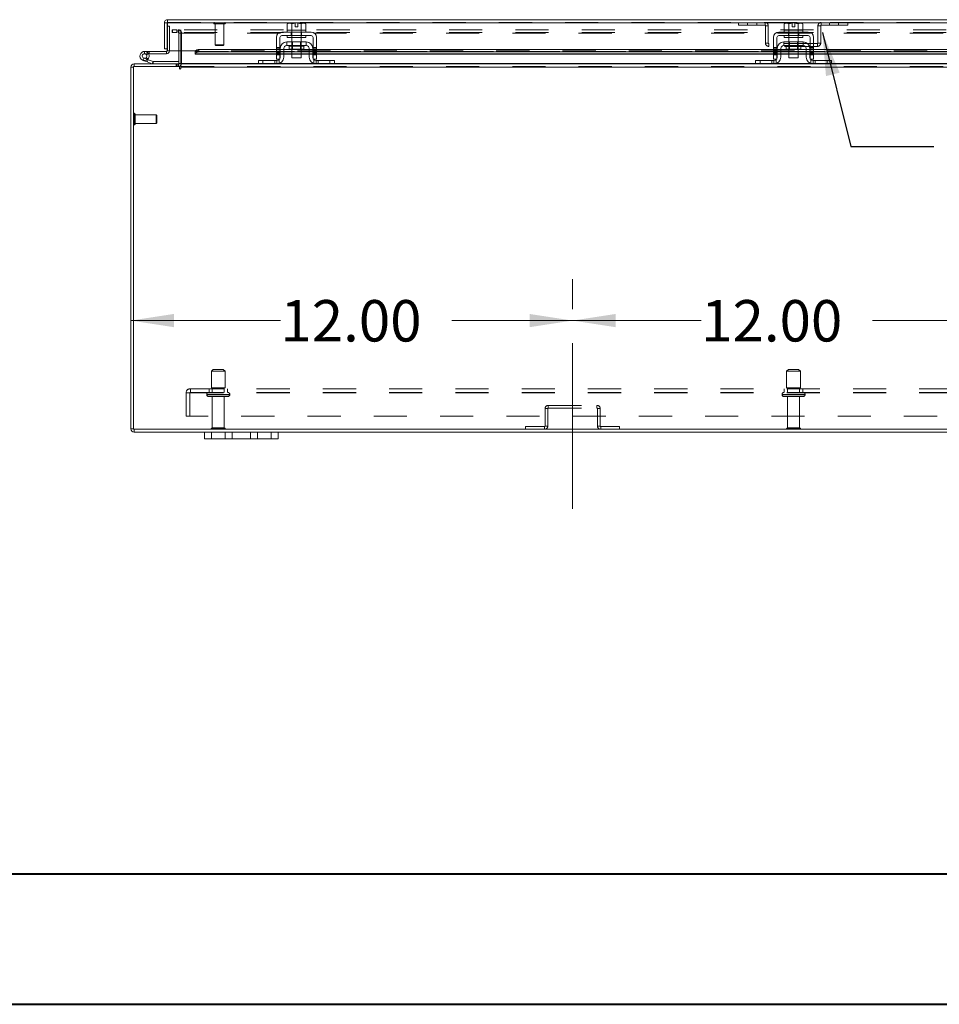
# Model space of a CAD drawing. Units: inches. Extents: x 0 to 23.4, y 0 to 16.5.
# Drawn here: x 3.4 to 6.2, y 0 to 3 of the extents above; entities that cross this region are included whole.
import ezdxf

# ---------------------------------------------------------------- set-up
doc = ezdxf.new("R2010")
doc.units = ezdxf.units.IN
doc.header["$MEASUREMENT"] = 0
doc.linetypes.add('CENTERX2', pattern=[0.8, 0.5, -0.1, 0.1, -0.1])
doc.linetypes.add('HIDDEN', pattern=[0.075, 0.05, -0.025])
doc.styles.add('SLDTEXTSTYLE0', font='TXT', dxfattribs={"width": 0.75})
doc.dimstyles.new('SLDDIMSTYLE1', dxfattribs={"dimtxt": 0.125, "dimasz": 0.13, "dimexe": 0, "dimexo": 0.0625, "dimgap": 0.03125, "dimtad": 0, "dimtih": 1, "dimtoh": 1, "dimlfac": 9, "dimrnd": 1e-09, "dimzin": 4, "dimdsep": 46, "dimtxsty": 'SLDTEXTSTYLE0', "dimsah": 1, "dimcen": 0.09, "dimadec": 0, "dimazin": 1, "dimtfac": 1, "dimtofl": 0, "dimtmove": 0, "dimatfit": 3, "dimfxl": 1, "dimfrac": 2, "dimtolj": 1, "dimtzin": 12, "dimarcsym": 0})
doc.dimstyles.new('SLDDIMSTYLE3', dxfattribs={"dimtxt": 0, "dimasz": 0.13, "dimexe": 0, "dimexo": 0.0625, "dimgap": 0, "dimtad": 0, "dimtih": 1, "dimtoh": 1, "dimdec": 0, "dimrnd": 1e-09, "dimzin": 0, "dimdsep": 46, "dimtxsty": 'Standard', "dimsah": 1, "dimcen": 0.09, "dimadec": 0, "dimazin": 0, "dimtfac": 0.13, "dimtdec": 0, "dimtofl": 0, "dimtmove": 0, "dimatfit": 3, "dimfxl": 1, "dimfrac": 2, "dimtolj": 1, "dimtzin": 0, "dimarcsym": 0})

# ---------------------------------------------------------------- blocks, each defined once
blk = doc.blocks.new('_D_3')
at = {"color": 7, "linetype": 'Continuous', "lineweight": 0}
for p, q in [((5.0736, 2.1062), (5.0736, 2.1969)), ((3.7403, 2.0719), (4.1917, 2.0719)), ((5.0736, 2.0719), (4.7089, 2.0719))]:
    blk.add_line(p, q, dxfattribs=at)
for points in [[(3.7403, 2.0719), (3.8703, 2.0519), (3.8703, 2.0919)], [(5.0736, 2.0719), (4.9436, 2.0919), (4.9436, 2.0519)]]:
    blk.add_solid(points, dxfattribs=at)
at = {"color": 7, "linetype": 'Continuous', "lineweight": 0, "insert": (4.1917, 2.1338, 0.0004), "char_height": 0.125, "attachment_point": 1, "style": 'SLDTEXTSTYLE0'}
blk.add_mtext('12.00', dxfattribs=at)
blk = doc.blocks.new('_D_4')
at = {"color": 7, "linetype": 'Continuous', "lineweight": 0}
for p, q in [((5.0736, 2.1062), (5.0736, 2.1969)), ((6.4069, 2.1062), (6.4069, 2.1969)), ((5.0736, 2.0719), (5.4615, 2.0719)), ((6.4069, 2.0719), (5.9786, 2.0719))]:
    blk.add_line(p, q, dxfattribs=at)
for points in [[(5.0736, 2.0719), (5.2036, 2.0519), (5.2036, 2.0919)], [(6.4069, 2.0719), (6.2769, 2.0919), (6.2769, 2.0519)]]:
    blk.add_solid(points, dxfattribs=at)
at = {"color": 7, "linetype": 'Continuous', "lineweight": 0, "insert": (5.4615, 2.1338, 0.0004), "char_height": 0.125, "attachment_point": 1, "style": 'SLDTEXTSTYLE0'}
blk.add_mtext('12.00', dxfattribs=at)

msp = doc.modelspace()

# ---------------------------------------------------------------- linework, layer by layer
at = {"color": 7, "linetype": 'Continuous', "lineweight": 15}
for p, q in [((3.85119, 2.97994), (7.62681, 2.97994)), ((3.85119, 2.97164), (3.85119, 2.97994)), ((3.84145, 2.9702), (3.84975, 2.9702)), ((3.84145, 2.9702), (3.84145, 2.89161)), ((3.84975, 2.9702), (3.84975, 2.89161)), ((3.84975, 2.96053), (3.85132, 2.96053)), ((3.85132, 2.9702), (3.85132, 2.8855)), ((3.85132, 2.9702), (7.62668, 2.9702)), ((4.2847, 2.94265), (4.19581, 2.94265)), ((4.21592, 2.96932), (4.2122, 2.96717)), ((4.21857, 2.96932), (4.2122, 2.96717)), ((4.2122, 2.96717), (4.2122, 2.94821)), ((4.2122, 2.94821), (4.21248, 2.94821)), ((4.21247, 2.94821), (4.21247, 2.94265)), ((4.22621, 2.94821), (4.21247, 2.94821)), ((4.21857, 2.96932), (4.21592, 2.96932)), ((4.21857, 2.96932), (4.21984, 2.96932)), ((4.23608, 2.96932), (4.21984, 2.96932)), ((4.22621, 2.96717), (4.21984, 2.96932)), ((4.22593, 2.94821), (4.22621, 2.94821)), ((4.22621, 2.94821), (4.22621, 2.96717)), ((4.22624, 2.96717), (4.22621, 2.96717)), ((4.22621, 2.94821), (4.22624, 2.94821)), ((4.23608, 2.96913), (4.22624, 2.96717)), ((4.22624, 2.96717), (4.22624, 2.94821)), ((4.22624, 2.94821), (4.2268, 2.94821)), ((4.2537, 2.94821), (4.2268, 2.94821)), ((4.23608, 2.96913), (4.23608, 2.96932)), ((4.23608, 2.9581), (4.23608, 2.96913)), ((4.24442, 2.9581), (4.23608, 2.9581)), ((4.26067, 2.96932), (4.24442, 2.96932)), ((4.24442, 2.96932), (4.24442, 2.96913)), ((4.24442, 2.96913), (4.24442, 2.9581)), ((4.25426, 2.96717), (4.24442, 2.96913)), ((4.2537, 2.94821), (4.25426, 2.94821)), ((4.25426, 2.94821), (4.25426, 2.96717)), ((4.25426, 2.96717), (4.25429, 2.96717)), ((4.25426, 2.94821), (4.25429, 2.94821)), ((4.26067, 2.96932), (4.25429, 2.96717)), ((4.25429, 2.96717), (4.25429, 2.94821)), ((4.25429, 2.94821), (4.25457, 2.94821)), ((4.26803, 2.94821), (4.25429, 2.94821)), ((4.26067, 2.96932), (4.26193, 2.96932)), ((4.26831, 2.96717), (4.26193, 2.96932)), ((4.26458, 2.96932), (4.26193, 2.96932)), ((4.26831, 2.96717), (4.26458, 2.96932)), ((4.26802, 2.94821), (4.26831, 2.94821)), ((4.26803, 2.94265), (4.26803, 2.94821)), ((4.26831, 2.94821), (4.26831, 2.96717)), ((5.7847, 2.94265), (5.69581, 2.94265)), ((5.71592, 2.96932), (5.7122, 2.96717)), ((5.71857, 2.96932), (5.7122, 2.96717)), ((5.7122, 2.96717), (5.7122, 2.94821)), ((5.7122, 2.94821), (5.71248, 2.94821)), ((5.71247, 2.94821), (5.71247, 2.94265)), ((5.72624, 2.94821), (5.71247, 2.94821)), ((5.71857, 2.96932), (5.71592, 2.96932)), ((5.71857, 2.96932), (5.71984, 2.96932)), ((5.73608, 2.96932), (5.71984, 2.96932)), ((5.72621, 2.96717), (5.71984, 2.96932)), ((5.72593, 2.94821), (5.72621, 2.94821)), ((5.72621, 2.94821), (5.72621, 2.96717)), ((5.72624, 2.96717), (5.72621, 2.96717)), ((5.72621, 2.94821), (5.72624, 2.94821)), ((5.73608, 2.96913), (5.72624, 2.96717)), ((5.72624, 2.96717), (5.72624, 2.94821)), ((5.72624, 2.94821), (5.7268, 2.94821)), ((5.7537, 2.94821), (5.7268, 2.94821)), ((5.73608, 2.96913), (5.73608, 2.96932)), ((5.73608, 2.9581), (5.73608, 2.96913)), ((5.74442, 2.9581), (5.73608, 2.9581)), ((5.76067, 2.96932), (5.74442, 2.96932)), ((5.74442, 2.96932), (5.74442, 2.96913)), ((5.75426, 2.96717), (5.74442, 2.96913)), ((5.74442, 2.96913), (5.74442, 2.9581)), ((5.7537, 2.94821), (5.75426, 2.94821)), ((5.75426, 2.94821), (5.75426, 2.96717)), ((5.75426, 2.96717), (5.75429, 2.96717)), ((5.75426, 2.94821), (5.75429, 2.94821)), ((5.76067, 2.96932), (5.75429, 2.96717)), ((5.75429, 2.96717), (5.75429, 2.94821)), ((5.75429, 2.94821), (5.75457, 2.94821)), ((5.76803, 2.94821), (5.75429, 2.94821)), ((5.76067, 2.96932), (5.76193, 2.96932)), ((5.76831, 2.96717), (5.76193, 2.96932)), ((5.76458, 2.96932), (5.76193, 2.96932)), ((5.76831, 2.96717), (5.76458, 2.96932)), ((5.76802, 2.94821), (5.76831, 2.94821)), ((5.76803, 2.94265), (5.76803, 2.94821)), ((5.76831, 2.94821), (5.76831, 2.96717)), ((4.1797, 2.92654), (4.1797, 2.87432)), ((4.19025, 2.87432), (4.19025, 2.92654)), ((4.19581, 2.9321), (4.2847, 2.9321)), ((4.2697, 2.91265), (4.21081, 2.91265)), ((4.21081, 2.91265), (4.21081, 2.9021)), ((4.21247, 2.9321), (4.21247, 2.92654)), ((4.26803, 2.92654), (4.21247, 2.92654)), ((4.22636, 2.92654), (4.22636, 2.91265)), ((4.25414, 2.91265), (4.25414, 2.92654)), ((4.26803, 2.92654), (4.26803, 2.9321)), ((4.2697, 2.9021), (4.2697, 2.91265)), ((4.29025, 2.92654), (4.29025, 2.87432)), ((4.30081, 2.87432), (4.30081, 2.92654)), ((5.6797, 2.92654), (5.6797, 2.87432)), ((5.69025, 2.87432), (5.69025, 2.92654)), ((5.69581, 2.9321), (5.7847, 2.9321)), ((5.7697, 2.91265), (5.71081, 2.91265)), ((5.71081, 2.91265), (5.71081, 2.9021)), ((5.71247, 2.9321), (5.71247, 2.92654)), ((5.76803, 2.92654), (5.71247, 2.92654)), ((5.72636, 2.92654), (5.72636, 2.91265)), ((5.75414, 2.91265), (5.75414, 2.92654)), ((5.76803, 2.92654), (5.76803, 2.9321)), ((5.7697, 2.9021), (5.7697, 2.91265)), ((5.79025, 2.92654), (5.79025, 2.87432)), ((5.80081, 2.87432), (5.80081, 2.92654)), ((3.78163, 2.8842), (3.78163, 2.87725)), ((3.8483, 2.8842), (3.78163, 2.8842)), ((3.84975, 2.89161), (3.84145, 2.89161)), ((3.8483, 2.8842), (3.8483, 2.87725)), ((3.84975, 2.89161), (3.84975, 2.88564)), ((3.93465, 2.8855), (3.85132, 2.8855)), ((3.88473, 2.8855), (3.88473, 2.84798)), ((3.89167, 2.84798), (3.89167, 2.8855)), ((3.93465, 2.8855), (3.93465, 2.88415)), ((3.93465, 2.88415), (3.93465, 2.88425)), ((3.93465, 2.87695), (3.93465, 2.88415)), ((3.94576, 2.8897), (3.94576, 2.88251)), ((4.1797, 2.8897), (3.94576, 2.8897)), ((4.1797, 2.88251), (3.94576, 2.88251)), ((4.19136, 2.8897), (4.19025, 2.8897)), ((4.19136, 2.88251), (4.19025, 2.88251)), ((4.19136, 2.89321), (4.19136, 2.8671)), ((4.20192, 2.89321), (4.20192, 2.8671)), ((4.22636, 2.8897), (4.20192, 2.8897)), ((4.22636, 2.88251), (4.20192, 2.88251)), ((4.21081, 2.9021), (4.2697, 2.9021)), ((4.21808, 2.89987), (4.21808, 2.89132)), ((4.21808, 2.89132), (4.26242, 2.89132)), ((4.22636, 2.89132), (4.22636, 2.86487)), ((4.25414, 2.86487), (4.25414, 2.89132)), ((4.27858, 2.8897), (4.25414, 2.8897)), ((4.27858, 2.88251), (4.25414, 2.88251)), ((4.26242, 2.89132), (4.26242, 2.89987)), ((4.27858, 2.8671), (4.27858, 2.89321)), ((4.28914, 2.89321), (4.28914, 2.8671)), ((4.29025, 2.8897), (4.28914, 2.8897)), ((4.29025, 2.88251), (4.28914, 2.88251)), ((5.6797, 2.8897), (4.30081, 2.8897)), ((5.6797, 2.88251), (4.30081, 2.88251)), ((5.69136, 2.8897), (5.69025, 2.8897)), ((5.69136, 2.88251), (5.69025, 2.88251)), ((5.69136, 2.89321), (5.69136, 2.8671)), ((5.70192, 2.89321), (5.70192, 2.8671)), ((5.72636, 2.8897), (5.70192, 2.8897)), ((5.72636, 2.88251), (5.70192, 2.88251)), ((5.71081, 2.9021), (5.7697, 2.9021)), ((5.71808, 2.89987), (5.71808, 2.89132)), ((5.71808, 2.89132), (5.76242, 2.89132)), ((5.72636, 2.89132), (5.72636, 2.86487)), ((5.75414, 2.86487), (5.75414, 2.89132)), ((5.77858, 2.8897), (5.75414, 2.8897)), ((5.77858, 2.88251), (5.75414, 2.88251)), ((5.76242, 2.89132), (5.76242, 2.89987)), ((5.77858, 2.8671), (5.77858, 2.89321)), ((5.78914, 2.89321), (5.78914, 2.8671)), ((5.79025, 2.8897), (5.78914, 2.8897)), ((5.79025, 2.88251), (5.78914, 2.88251)), ((7.1797, 2.8897), (5.80081, 2.8897)), ((7.1797, 2.88251), (5.80081, 2.88251)), ((3.78993, 2.85251), (3.77688, 2.85726)), ((3.8483, 2.87725), (3.78163, 2.87725)), ((3.78772, 2.87365), (3.79381, 2.87699)), ((3.78993, 2.85251), (3.79231, 2.85903)), ((3.79056, 2.85967), (3.79231, 2.85903)), ((3.79231, 2.85903), (3.80732, 2.85357)), ((3.79381, 2.87699), (3.79366, 2.87725)), ((3.80732, 2.85357), (3.80494, 2.84705)), ((3.80781, 2.85348), (3.80781, 2.84654)), ((3.80781, 2.85348), (3.88473, 2.85348)), ((3.93465, 2.87706), (3.93465, 2.87695)), ((3.93465, 2.87575), (3.93465, 2.87695)), ((3.93465, 2.87575), (4.1797, 2.87575)), ((4.12581, 2.84654), (4.12581, 2.8571)), ((4.12581, 2.8571), (4.13914, 2.8571)), ((4.13914, 2.8571), (4.13914, 2.84654)), ((4.13914, 2.8571), (4.18136, 2.8571)), ((4.1797, 2.87432), (4.19025, 2.87432)), ((4.1797, 2.86043), (4.1797, 2.87432)), ((4.19025, 2.86043), (4.1797, 2.86043)), ((4.19025, 2.87575), (4.19136, 2.87575)), ((4.19025, 2.87432), (4.19025, 2.86043)), ((4.20192, 2.87575), (4.22636, 2.87575)), ((4.22636, 2.86487), (4.25414, 2.86487)), ((4.25414, 2.87575), (4.27858, 2.87575)), ((4.28914, 2.87575), (4.29025, 2.87575)), ((4.29025, 2.87432), (4.30081, 2.87432)), ((4.29025, 2.86043), (4.29025, 2.87432)), ((4.30081, 2.86043), (4.29025, 2.86043)), ((4.29914, 2.8571), (4.34136, 2.8571)), ((4.30081, 2.87575), (5.6797, 2.87575)), ((4.30081, 2.87432), (4.30081, 2.86043)), ((4.34136, 2.84654), (4.34136, 2.8571)), ((4.34136, 2.8571), (4.3547, 2.8571)), ((4.3547, 2.8571), (4.3547, 2.84654)), ((5.62581, 2.84654), (5.62581, 2.8571)), ((5.62581, 2.8571), (5.63914, 2.8571)), ((5.63914, 2.8571), (5.63914, 2.84654)), ((5.63914, 2.8571), (5.68136, 2.8571)), ((5.6797, 2.87432), (5.69025, 2.87432)), ((5.6797, 2.86043), (5.6797, 2.87432)), ((5.69025, 2.86043), (5.6797, 2.86043)), ((5.69025, 2.87575), (5.69136, 2.87575)), ((5.69025, 2.87432), (5.69025, 2.86043)), ((5.70192, 2.87575), (5.72636, 2.87575)), ((5.72636, 2.86487), (5.75414, 2.86487)), ((5.75414, 2.87575), (5.77858, 2.87575)), ((5.78914, 2.87575), (5.79025, 2.87575)), ((5.79025, 2.87432), (5.80081, 2.87432)), ((5.79025, 2.86043), (5.79025, 2.87432)), ((5.80081, 2.86043), (5.79025, 2.86043)), ((5.79914, 2.8571), (5.84136, 2.8571)), ((5.80081, 2.87575), (7.1797, 2.87575)), ((5.80081, 2.87432), (5.80081, 2.86043)), ((5.84136, 2.84654), (5.84136, 2.8571)), ((5.84136, 2.8571), (5.8547, 2.8571)), ((5.8547, 2.8571), (5.8547, 2.84654)), ((3.74855, 2.8368), (3.74025, 2.8368)), ((3.74025, 1.74517), (3.74025, 2.8368)), ((3.74855, 2.83824), (3.74855, 1.74373)), ((3.88752, 2.83824), (3.74855, 2.83824)), ((3.75, 2.83824), (3.75, 2.84654)), ((3.75, 2.84654), (3.88473, 2.84654)), ((3.78993, 2.85251), (3.80494, 2.84705)), ((3.88473, 2.84654), (3.88473, 2.83824)), ((3.88752, 2.83824), (3.88752, 2.83265)), ((3.89167, 2.84798), (3.89167, 2.84654)), ((3.89167, 2.84654), (4.12738, 2.84654)), ((3.89167, 2.8368), (3.89167, 2.84654)), ((3.89167, 2.83265), (3.89167, 2.8368)), ((7.58883, 2.8368), (3.89167, 2.8368)), ((4.13914, 2.84654), (4.12738, 2.84654)), ((4.13914, 2.84654), (4.18136, 2.84654)), ((4.18136, 2.84654), (4.29914, 2.84654)), ((4.29914, 2.84654), (4.34136, 2.84654)), ((4.35312, 2.84654), (4.34136, 2.84654)), ((4.35312, 2.84654), (5.62738, 2.84654)), ((5.63914, 2.84654), (5.62738, 2.84654)), ((5.63914, 2.84654), (5.68136, 2.84654)), ((5.68136, 2.84654), (5.79914, 2.84654)), ((5.79914, 2.84654), (5.84136, 2.84654)), ((5.85312, 2.84654), (5.84136, 2.84654)), ((5.85312, 2.84654), (7.12738, 2.84654)), ((3.74855, 1.74517), (3.74025, 1.74517)), ((3.74855, 1.74373), (7.73195, 1.74373)), ((3.75, 1.74373), (3.75, 1.73543)), ((3.75, 1.73543), (3.96247, 1.73543)), ((3.96247, 1.71454), (3.96247, 1.73543)), ((3.96247, 1.73543), (3.98358, 1.73543)), ((3.98358, 1.73543), (3.98358, 1.71454)), ((3.98358, 1.73543), (4.0247, 1.73543)), ((4.0247, 1.71454), (4.0247, 1.73543)), ((4.0247, 1.73543), (4.04581, 1.73543)), ((4.04581, 1.73543), (4.04581, 1.71454)), ((4.04581, 1.73543), (4.10136, 1.73543)), ((4.10136, 1.71454), (4.10136, 1.73543)), ((4.10136, 1.73543), (4.12247, 1.73543)), ((4.12247, 1.73543), (4.12247, 1.71454)), ((4.12247, 1.73543), (4.16358, 1.73543)), ((4.16358, 1.71454), (4.16358, 1.73543)), ((4.16358, 1.73543), (4.1847, 1.73543)), ((4.1847, 1.73543), (4.1847, 1.71454)), ((4.1847, 1.73543), (7.29581, 1.73543)), ((3.98358, 1.71454), (3.96247, 1.71454)), ((3.98358, 1.71454), (4.0247, 1.71454)), ((4.04581, 1.71454), (4.0247, 1.71454)), ((4.04581, 1.71454), (4.10136, 1.71454)), ((4.12247, 1.71454), (4.10136, 1.71454)), ((4.12247, 1.71454), (4.16358, 1.71454)), ((4.1847, 1.71454), (4.16358, 1.71454))]:
    msp.add_line(p, q, dxfattribs=at)
at = {"color": 7, "linetype": 'HIDDEN', "lineweight": 0}
for p, q in [((3.85119, 2.97164), (7.62681, 2.97164)), ((5.57375, 2.97164), (5.57375, 2.96334)), ((5.60152, 2.97164), (5.60152, 2.96334)), ((5.6293, 2.96334), (5.6293, 2.97164)), ((5.65422, 2.96334), (5.65422, 2.97164)), ((5.82378, 2.96334), (5.82378, 2.97164)), ((5.8487, 2.97164), (5.8487, 2.96334)), ((5.87648, 2.96334), (5.87648, 2.97164)), ((5.90426, 2.97164), (5.90426, 2.96334)), ((7.62668, 2.9702), (3.85132, 2.9702)), ((3.85132, 2.96053), (3.85669, 2.96053)), ((3.85669, 2.96053), (3.85669, 2.88564)), ((3.86525, 2.94935), (3.86525, 2.94105)), ((3.86525, 2.94935), (3.8656, 2.94935)), ((3.8656, 2.94105), (3.8656, 2.94935)), ((3.8656, 2.94935), (3.87949, 2.94935)), ((3.87949, 2.94935), (3.87949, 2.94105)), ((7.60101, 2.94935), (3.87949, 2.94935)), ((3.88328, 2.94105), (3.88328, 2.94935)), ((3.88508, 2.94105), (3.88508, 2.94935)), ((3.89167, 2.94105), (3.89167, 2.94935)), ((3.99061, 2.96954), (3.99061, 2.96937)), ((4.02557, 2.96954), (3.99067, 2.96954)), ((4.02557, 2.96937), (3.99067, 2.96937)), ((3.99271, 2.96727), (4.02351, 2.96727)), ((3.99499, 2.96727), (3.99499, 2.90384)), ((4.02124, 2.90384), (4.02124, 2.96727)), ((4.02561, 2.96937), (4.02561, 2.96954)), ((4.22464, 2.94265), (4.22464, 2.9321)), ((4.22581, 2.94821), (4.22581, 2.94265)), ((4.22624, 2.96717), (4.22621, 2.96717)), ((4.22624, 2.94821), (4.22621, 2.94821)), ((4.22621, 2.94821), (4.22624, 2.94821)), ((4.22624, 2.94821), (4.22621, 2.94821)), ((4.22636, 2.94821), (4.22636, 2.92654)), ((4.23608, 2.96932), (4.23608, 2.96913)), ((4.25414, 2.92654), (4.25414, 2.94821)), ((4.25426, 2.96717), (4.25429, 2.96717)), ((4.25429, 2.94821), (4.25426, 2.94821)), ((4.25426, 2.94821), (4.25429, 2.94821)), ((4.25429, 2.94821), (4.25426, 2.94821)), ((4.2547, 2.94265), (4.2547, 2.94821)), ((4.25586, 2.94265), (4.25586, 2.9321)), ((5.57375, 2.96334), (5.65422, 2.96334)), ((5.65567, 2.9619), (5.65567, 2.90916)), ((5.65567, 2.9619), (5.66397, 2.9619)), ((5.66397, 2.9619), (5.66397, 2.90916)), ((5.72464, 2.94265), (5.72464, 2.9321)), ((5.72581, 2.94821), (5.72581, 2.94265)), ((5.72624, 2.96717), (5.72621, 2.96717)), ((5.72624, 2.94821), (5.72621, 2.94821)), ((5.72621, 2.94821), (5.72624, 2.94821)), ((5.72624, 2.94821), (5.72621, 2.94821)), ((5.72636, 2.94821), (5.72636, 2.92654)), ((5.73608, 2.96932), (5.73608, 2.96913)), ((5.75414, 2.92654), (5.75414, 2.94821)), ((5.75426, 2.96717), (5.75429, 2.96717)), ((5.75429, 2.94821), (5.75426, 2.94821)), ((5.75426, 2.94821), (5.75429, 2.94821)), ((5.75429, 2.94821), (5.75426, 2.94821)), ((5.7547, 2.94265), (5.7547, 2.94821)), ((5.75586, 2.94265), (5.75586, 2.9321)), ((5.82233, 2.9619), (5.81403, 2.9619)), ((5.81403, 2.90916), (5.81403, 2.9619)), ((5.82233, 2.90916), (5.82233, 2.9619)), ((5.82378, 2.96334), (5.90426, 2.96334)), ((3.86525, 2.94105), (3.8656, 2.94105)), ((3.87949, 2.94105), (3.8656, 2.94105)), ((7.60101, 2.94105), (3.87949, 2.94105)), ((3.88473, 2.93961), (3.89303, 2.93961)), ((3.88473, 2.93961), (3.88473, 2.8855)), ((3.89167, 2.94105), (3.89167, 2.93961)), ((3.89167, 2.93961), (7.58883, 2.93961)), ((3.89167, 2.8855), (3.89167, 2.93961)), ((3.89303, 2.93961), (3.89303, 2.84798)), ((4.22581, 2.9321), (4.22581, 2.92654)), ((4.22636, 2.91265), (4.22636, 2.89132)), ((4.22842, 2.91265), (4.22842, 2.89132)), ((4.25208, 2.89132), (4.25208, 2.91265)), ((4.25414, 2.89132), (4.25414, 2.91265)), ((4.2547, 2.92654), (4.2547, 2.9321)), ((5.72581, 2.9321), (5.72581, 2.92654)), ((5.72636, 2.91265), (5.72636, 2.89132)), ((5.72842, 2.91265), (5.72842, 2.89132)), ((5.75208, 2.89132), (5.75208, 2.91265)), ((5.75414, 2.89132), (5.75414, 2.91265)), ((5.7547, 2.92654), (5.7547, 2.9321)), ((3.78163, 2.87725), (3.78163, 2.8842)), ((3.79552, 2.87725), (3.79552, 2.8842)), ((3.8483, 2.8842), (3.8483, 2.87725)), ((3.84975, 2.88564), (3.85669, 2.88564)), ((3.85132, 2.88564), (3.85669, 2.88564)), ((7.54335, 2.8855), (3.93465, 2.8855)), ((3.93465, 2.88425), (7.54335, 2.88425)), ((3.93465, 2.88405), (7.54335, 2.88405)), ((7.54302, 2.8855), (3.93499, 2.8855)), ((3.94576, 2.88251), (3.94576, 2.8897)), ((3.99499, 2.90384), (4.02124, 2.90384)), ((3.99499, 2.90384), (3.99718, 2.90165)), ((3.99718, 2.90165), (4.01905, 2.90165)), ((4.01905, 2.90165), (4.02124, 2.90384)), ((4.19025, 2.89557), (4.1797, 2.89557)), ((4.1797, 2.89223), (4.19025, 2.89223)), ((4.19025, 2.8897), (4.1797, 2.8897)), ((4.19025, 2.8889), (4.1797, 2.8889)), ((4.1797, 2.88439), (4.19025, 2.88439)), ((4.19025, 2.88251), (4.1797, 2.88251)), ((4.20192, 2.8897), (4.19136, 2.8897)), ((4.20192, 2.88251), (4.19136, 2.88251)), ((4.21808, 2.89987), (4.24025, 2.89987)), ((4.26237, 2.89987), (4.21814, 2.89987)), ((4.25414, 2.8897), (4.22636, 2.8897)), ((4.25414, 2.88251), (4.22636, 2.88251)), ((4.24025, 2.89987), (4.26242, 2.89987)), ((4.28914, 2.8897), (4.27858, 2.8897)), ((4.28914, 2.88251), (4.27858, 2.88251)), ((4.30081, 2.89557), (4.29025, 2.89557)), ((4.30081, 2.89223), (4.29025, 2.89223)), ((4.30081, 2.8897), (4.29025, 2.8897)), ((4.30081, 2.8889), (4.29025, 2.8889)), ((4.30081, 2.88439), (4.29025, 2.88439)), ((4.30081, 2.88251), (4.29025, 2.88251)), ((5.66397, 2.90916), (5.65567, 2.90916)), ((5.66541, 2.90772), (5.66541, 2.89942)), ((5.81259, 2.90772), (5.66541, 2.90772)), ((5.81259, 2.89942), (5.66541, 2.89942)), ((5.69025, 2.89557), (5.6797, 2.89557)), ((5.6797, 2.89223), (5.69025, 2.89223)), ((5.69025, 2.8897), (5.6797, 2.8897)), ((5.69025, 2.8889), (5.6797, 2.8889)), ((5.6797, 2.88439), (5.69025, 2.88439)), ((5.69025, 2.88251), (5.6797, 2.88251)), ((5.70192, 2.8897), (5.69136, 2.8897)), ((5.70192, 2.88251), (5.69136, 2.88251)), ((5.71808, 2.89987), (5.74025, 2.89987)), ((5.76237, 2.89987), (5.71814, 2.89987)), ((5.75414, 2.8897), (5.72636, 2.8897)), ((5.75414, 2.88251), (5.72636, 2.88251)), ((5.74025, 2.89987), (5.76242, 2.89987)), ((5.78914, 2.8897), (5.77858, 2.8897)), ((5.78914, 2.88251), (5.77858, 2.88251)), ((5.80081, 2.89557), (5.79025, 2.89557)), ((5.80081, 2.89223), (5.79025, 2.89223)), ((5.80081, 2.8897), (5.79025, 2.8897)), ((5.80081, 2.8889), (5.79025, 2.8889)), ((5.80081, 2.88439), (5.79025, 2.88439)), ((5.80081, 2.88251), (5.79025, 2.88251)), ((5.81259, 2.90772), (5.81259, 2.89942)), ((5.81403, 2.90916), (5.82233, 2.90916)), ((3.77926, 2.86378), (3.77688, 2.85726)), ((3.77926, 2.86378), (3.79056, 2.85967)), ((3.79145, 2.86048), (3.78654, 2.86539)), ((3.80732, 2.85357), (3.80494, 2.84705)), ((3.80781, 2.85348), (3.80781, 2.84654)), ((3.93465, 2.87706), (7.54335, 2.87706)), ((4.13914, 2.84654), (4.13914, 2.8571)), ((4.1747, 2.8571), (4.1747, 2.84654)), ((4.19025, 2.88106), (4.1797, 2.88106)), ((4.1797, 2.87772), (4.19025, 2.87772)), ((4.19025, 2.87706), (4.1797, 2.87706)), ((4.1797, 2.87575), (4.19025, 2.87575)), ((4.1797, 2.87432), (4.19025, 2.87432)), ((4.18136, 2.8571), (4.18136, 2.84654)), ((4.18803, 2.84765), (4.18803, 2.85964)), ((4.20192, 2.87706), (4.19136, 2.87706)), ((4.19136, 2.87575), (4.20192, 2.87575)), ((4.25414, 2.87706), (4.22636, 2.87706)), ((4.22636, 2.87575), (4.25414, 2.87575)), ((4.28914, 2.87706), (4.27858, 2.87706)), ((4.27858, 2.87575), (4.28914, 2.87575)), ((4.29025, 2.88106), (4.30081, 2.88106)), ((4.29025, 2.87772), (4.30081, 2.87772)), ((4.30081, 2.87706), (4.29025, 2.87706)), ((4.29025, 2.87575), (4.30081, 2.87575)), ((4.29025, 2.87432), (4.30081, 2.87432)), ((4.29247, 2.85964), (4.29247, 2.84765)), ((4.29914, 2.84654), (4.29914, 2.8571)), ((4.30581, 2.84654), (4.30581, 2.8571)), ((4.34136, 2.8571), (4.34136, 2.84654)), ((5.63914, 2.84654), (5.63914, 2.8571)), ((5.6747, 2.84654), (5.6747, 2.8571)), ((5.69025, 2.88106), (5.6797, 2.88106)), ((5.6797, 2.87772), (5.69025, 2.87772)), ((5.69025, 2.87706), (5.6797, 2.87706)), ((5.6797, 2.87575), (5.69025, 2.87575)), ((5.6797, 2.87432), (5.69025, 2.87432)), ((5.68136, 2.8571), (5.68136, 2.84654)), ((5.68803, 2.85964), (5.68803, 2.84765)), ((5.70192, 2.87706), (5.69136, 2.87706)), ((5.69136, 2.87575), (5.70192, 2.87575)), ((5.75414, 2.87706), (5.72636, 2.87706)), ((5.72636, 2.87575), (5.75414, 2.87575)), ((5.78914, 2.87706), (5.77858, 2.87706)), ((5.77858, 2.87575), (5.78914, 2.87575)), ((5.79025, 2.88106), (5.80081, 2.88106)), ((5.79025, 2.87772), (5.80081, 2.87772)), ((5.80081, 2.87706), (5.79025, 2.87706)), ((5.79025, 2.87575), (5.80081, 2.87575)), ((5.79025, 2.87432), (5.80081, 2.87432)), ((5.79247, 2.84765), (5.79247, 2.85964)), ((5.79914, 2.84654), (5.79914, 2.8571)), ((5.80581, 2.8571), (5.80581, 2.84654)), ((5.84136, 2.8571), (5.84136, 2.84654)), ((3.74855, 2.8368), (3.74025, 2.8368)), ((3.75, 2.83824), (3.75, 2.84654)), ((3.87706, 2.84654), (3.87706, 2.83824)), ((3.87913, 2.84654), (3.87913, 2.83824)), ((3.88328, 2.84654), (3.88328, 2.83824)), ((3.88328, 2.83824), (3.88473, 2.83835)), ((3.88473, 2.84798), (3.88473, 2.84654)), ((3.88473, 2.84798), (3.89303, 2.84798)), ((3.89167, 2.84798), (7.58883, 2.84798)), ((3.89167, 2.84798), (3.89303, 2.84798)), ((3.89167, 2.83824), (7.58883, 2.83824)), ((7.58883, 2.8368), (3.89167, 2.8368)), ((4.18893, 2.84798), (4.12581, 2.84798)), ((4.3547, 2.84798), (4.29157, 2.84798)), ((5.68893, 2.84798), (5.62581, 2.84798)), ((5.8547, 2.84798), (5.79157, 2.84798)), ((3.75083, 2.69737), (3.75065, 2.69737)), ((3.75065, 2.69731), (3.75065, 2.66241)), ((3.75083, 2.69731), (3.75083, 2.66241)), ((3.75293, 2.66447), (3.75293, 2.69527)), ((3.81636, 2.693), (3.75293, 2.693)), ((3.81636, 2.66675), (3.81636, 2.693)), ((3.81854, 2.69081), (3.81636, 2.693)), ((3.81854, 2.66894), (3.81854, 2.69081)), ((3.75065, 2.66238), (3.75083, 2.66238)), ((3.75293, 2.66675), (3.81636, 2.66675)), ((3.81636, 2.66675), (3.81854, 2.66894)), ((3.98886, 1.92428), (3.98331, 1.91873)), ((3.98331, 1.91873), (4.00739, 1.91873)), ((3.98331, 1.91873), (3.98331, 1.86873)), ((3.98886, 1.92428), (4.00652, 1.92428)), ((4.00652, 1.92428), (4.01942, 1.92428)), ((4.00739, 1.91873), (4.02497, 1.91873)), ((4.02497, 1.91873), (4.01942, 1.92428)), ((4.02497, 1.86873), (4.02497, 1.91873)), ((5.72497, 1.92428), (5.71942, 1.91873)), ((5.71942, 1.91873), (5.74618, 1.91873)), ((5.71942, 1.91873), (5.71942, 1.86873)), ((5.72497, 1.92428), (5.7446, 1.92428)), ((5.7446, 1.92428), (5.75553, 1.92428)), ((5.74618, 1.91873), (5.76108, 1.91873)), ((5.76108, 1.91873), (5.75553, 1.92428)), ((5.76108, 1.86873), (5.76108, 1.91873)), ((3.90692, 1.78306), (3.90692, 1.8534)), ((3.90692, 1.8534), (3.91992, 1.8534)), ((3.91847, 1.8534), (3.91847, 1.78306)), ((3.91992, 1.8664), (3.91992, 1.8534)), ((3.91992, 1.8664), (7.56058, 1.8664)), ((3.91992, 1.85484), (7.56058, 1.85484)), ((3.91992, 1.8534), (7.56058, 1.8534)), ((4.03873, 1.84928), (3.96942, 1.84928)), ((3.96942, 1.84928), (4.03868, 1.84928)), ((3.96942, 1.84928), (3.96942, 1.84828)), ((4.03873, 1.84828), (3.96942, 1.84828)), ((3.96942, 1.84828), (4.03868, 1.84828)), ((4.03886, 1.84928), (3.96962, 1.84928)), ((4.03886, 1.84828), (3.96962, 1.84828)), ((3.97497, 1.84273), (4.00869, 1.84273)), ((3.97636, 1.8664), (3.97636, 1.85484)), ((3.98331, 1.86873), (4.00739, 1.86873)), ((3.98581, 1.86873), (3.98581, 1.85484)), ((3.98581, 1.84273), (3.98581, 1.74773)), ((4.00739, 1.86873), (4.02497, 1.86873)), ((4.00869, 1.84273), (4.03331, 1.84273)), ((4.02247, 1.85484), (4.02247, 1.86873)), ((4.02247, 1.74773), (4.02247, 1.84273)), ((4.03192, 1.85484), (4.03192, 1.8664)), ((4.03886, 1.84828), (4.03886, 1.84928)), ((5.70553, 1.84928), (5.70553, 1.84828)), ((5.77492, 1.84928), (5.70558, 1.84928)), ((5.77492, 1.84828), (5.70558, 1.84828)), ((5.70567, 1.84928), (5.77497, 1.84928)), ((5.70567, 1.84828), (5.77497, 1.84828)), ((5.71108, 1.84273), (5.74856, 1.84273)), ((5.71247, 1.8664), (5.71247, 1.85484)), ((5.71942, 1.86873), (5.74618, 1.86873)), ((5.72192, 1.86873), (5.72192, 1.85484)), ((5.72192, 1.84273), (5.72192, 1.74773)), ((5.74618, 1.86873), (5.76108, 1.86873)), ((5.74856, 1.84273), (5.76942, 1.84273)), ((5.75858, 1.85484), (5.75858, 1.86873)), ((5.75858, 1.74773), (5.75858, 1.84273)), ((5.76803, 1.85484), (5.76803, 1.8664)), ((5.77497, 1.84828), (5.77497, 1.84928)), ((5, 1.80765), (5, 1.81595)), ((5, 1.81595), (5.14717, 1.81595)), ((5.14717, 1.80765), (5.14717, 1.81595)), ((7.57358, 1.78306), (3.90692, 1.78306)), ((4.99855, 1.80621), (4.99025, 1.80621)), ((4.99025, 1.80621), (4.99025, 1.75347)), ((4.99855, 1.80621), (4.99855, 1.75347)), ((5, 1.80765), (5.14717, 1.80765)), ((5.14862, 1.80621), (5.15692, 1.80621)), ((5.14862, 1.75347), (5.14862, 1.80621)), ((5.15692, 1.75347), (5.15692, 1.80621)), ((4.99025, 1.75347), (4.99855, 1.75347)), ((5.15692, 1.75347), (5.14862, 1.75347)), ((3.74855, 1.74517), (3.74025, 1.74517)), ((3.75, 1.74373), (3.75, 1.73543)), ((3.98303, 1.74495), (4.00743, 1.74495)), ((3.98358, 1.71454), (3.98358, 1.73543)), ((3.98581, 1.74773), (4.007, 1.74773)), ((4.007, 1.74773), (4.02247, 1.74773)), ((4.00743, 1.74495), (4.02525, 1.74495)), ((4.16358, 1.73543), (4.16358, 1.71454)), ((4.93188, 1.74373), (4.93188, 1.75203)), ((4.98881, 1.75203), (4.93188, 1.75203)), ((4.98881, 1.75203), (4.98881, 1.74373)), ((5.21528, 1.75203), (5.15836, 1.75203)), ((5.15836, 1.75203), (5.15836, 1.74373)), ((5.21528, 1.74373), (5.21528, 1.75203)), ((5.71914, 1.74495), (5.74626, 1.74495)), ((5.72192, 1.74773), (5.74547, 1.74773)), ((5.74547, 1.74773), (5.75858, 1.74773)), ((5.74626, 1.74495), (5.76136, 1.74495))]:
    msp.add_line(p, q, dxfattribs=at)
at = {"color": 8, "linetype": 'Continuous', "lineweight": 15}
for p, q in [((3.84975, 2.88564), (3.85132, 2.88564)), ((3.93499, 2.8855), (3.93465, 2.8855)), ((4.26242, 2.89987), (4.21808, 2.89987)), ((5.76242, 2.89987), (5.71808, 2.89987)), ((4.1797, 2.87706), (3.93465, 2.87706)), ((4.19136, 2.87706), (4.19025, 2.87706)), ((4.22636, 2.87706), (4.20192, 2.87706)), ((4.27858, 2.87706), (4.25414, 2.87706)), ((4.29025, 2.87706), (4.28914, 2.87706)), ((5.6797, 2.87706), (4.30081, 2.87706)), ((5.69136, 2.87706), (5.69025, 2.87706)), ((5.72636, 2.87706), (5.70192, 2.87706)), ((5.77858, 2.87706), (5.75414, 2.87706)), ((5.79025, 2.87706), (5.78914, 2.87706)), ((7.1797, 2.87706), (5.80081, 2.87706)), ((3.88473, 2.84798), (3.89167, 2.84798)), ((4.12581, 2.84798), (3.89167, 2.84798)), ((4.29157, 2.84798), (4.18893, 2.84798)), ((5.62581, 2.84798), (4.3547, 2.84798)), ((5.79157, 2.84798), (5.68893, 2.84798)), ((7.12581, 2.84798), (5.8547, 2.84798))]:
    msp.add_line(p, q, dxfattribs=at)
at = {"color": 7, "linetype": 'CENTERX2', "lineweight": 0}
msp.add_line((5.07358, 1.50347), (5.07358, 2.05621), dxfattribs=at)
at = {"color": 7, "linetype": 'Continuous', "lineweight": 40}
for p, q in [((0.98736, 0.40216), (22.99523, 0.40216)), ((0.0031, 0.00846), (23.38893, 0.00846))]:
    msp.add_line(p, q, dxfattribs=at)
at = {"color": 7, "linetype": 'Continuous', "lineweight": 15, "flags": 128}
for points in [[(3.93465, 2.88425), (3.9349, 2.88532), (3.93556, 2.88634), (3.9366, 2.88728), (3.93798, 2.88811), (3.93965, 2.88878), (3.94156, 2.88928), (3.94362, 2.88959), (3.94576, 2.8897)], [(3.94576, 2.88251), (3.94362, 2.8824), (3.94156, 2.8821), (3.93965, 2.88159), (3.93798, 2.88092), (3.9366, 2.88009), (3.93556, 2.87915), (3.9349, 2.87813), (3.93465, 2.87706)]]:
    msp.add_lwpolyline(points, dxfattribs=at)
at = {"color": 7, "linetype": 'HIDDEN', "lineweight": 0, "flags": 128}
for points in [[(4.19025, 2.86251), (4.18968, 2.86154), (4.18882, 2.86043)], [(4.29169, 2.86043), (4.29083, 2.86154), (4.29025, 2.86251)], [(5.69025, 2.86251), (5.68968, 2.86154), (5.68882, 2.86043)], [(5.79169, 2.86043), (5.79083, 2.86154), (5.79025, 2.86251)]]:
    msp.add_lwpolyline(points, dxfattribs=at)
at = {"color": 7, "linetype": 'HIDDEN', "lineweight": 0}
for centre, radius, start, end in [((3.99271, 2.96954), 0.0021, 90, 180), ((4.02351, 2.96954), 0.0021, 0, 90), ((5.65422, 2.9619), 0.00974, 0, 90), ((5.82378, 2.9619), 0.00974, 90, 180), ((3.88328, 2.93961), 0.00974, 0, 90), ((3.99271, 2.96937), 0.0021, 180, 270), ((4.02351, 2.96937), 0.0021, 270, 0), ((5.65422, 2.9619), 0.00144, 0, 90), ((5.82378, 2.9619), 0.00144, 90, 180), ((3.88328, 2.93961), 0.00144, 0, 90), ((3.78163, 2.87031), 0.01389, 30, 90), ((5.66541, 2.90916), 0.00974, 180, 270), ((5.66541, 2.90916), 0.00144, 180, 270), ((5.81259, 2.90916), 0.00974, 270, 0), ((5.81259, 2.90916), 0.00144, 270, 0), ((3.75, 2.8368), 0.00144, 90, 180), ((3.88328, 2.84798), 0.00974, 329.41659, 0), ((3.75065, 2.69527), 0.0021, 90, 180), ((3.75083, 2.69527), 0.0021, 0, 90), ((3.75065, 2.66447), 0.0021, 180, 270), ((3.75083, 2.66447), 0.0021, 270, 0), ((3.91992, 1.8534), 0.013, 90, 180), ((3.91992, 1.8534), 0.00144, 90, 180), ((3.97497, 1.84928), 0.00556, 90, 180), ((3.97497, 1.84828), 0.00556, 180, 270), ((4.03331, 1.84928), 0.00556, 0, 90), ((4.03331, 1.84828), 0.00556, 270, 0), ((5.71108, 1.84928), 0.00556, 90, 180), ((5.71108, 1.84828), 0.00556, 180, 270), ((5.76942, 1.84928), 0.00556, 0, 90), ((5.76942, 1.84828), 0.00556, 270, 0), ((5, 1.80621), 0.00974, 90, 180), ((5.14717, 1.80621), 0.00974, 0, 90), ((5, 1.80621), 0.00144, 90, 180), ((5.14717, 1.80621), 0.00144, 0, 90), ((4.98881, 1.75347), 0.00144, 270, 360), ((4.98881, 1.75347), 0.00974, 270, 360), ((5.15836, 1.75347), 0.00974, 180, 270), ((5.15836, 1.75347), 0.00144, 180, 270), ((3.75, 1.74517), 0.00144, 180, 270), ((3.98581, 1.74495), 0.00278, 90, 180), ((3.98533, 1.74651), 0.00278, 214.0558, 270), ((4.02247, 1.74495), 0.00278, 0, 90), ((4.02295, 1.74651), 0.00278, 270, 325.9442), ((5.72192, 1.74495), 0.00278, 90, 180), ((5.72144, 1.74651), 0.00278, 214.0558, 270), ((5.75858, 1.74495), 0.00278, 0, 90), ((5.75906, 1.74651), 0.00278, 270, 325.9442)]:
    msp.add_arc(centre, radius, start, end, dxfattribs=at)
at = {"color": 7, "linetype": 'Continuous', "lineweight": 15}
for centre, radius, start, end in [((4.19581, 2.92654), 0.01611, 90, 180), ((4.2847, 2.92654), 0.01611, 0, 90), ((5.69581, 2.92654), 0.01611, 90, 180), ((5.7847, 2.92654), 0.01611, 0, 90), ((4.19581, 2.92654), 0.00556, 90, 180), ((4.21081, 2.89321), 0.01944, 90, 180), ((4.2697, 2.89321), 0.01944, 0, 90), ((4.2847, 2.92654), 0.00556, 0, 90), ((5.69581, 2.92654), 0.00556, 90, 180), ((5.71081, 2.89321), 0.01944, 90, 180), ((5.7697, 2.89321), 0.01944, 0, 90), ((5.7847, 2.92654), 0.00556, 0, 90), ((3.78163, 2.87031), 0.01389, 90, 28.75482), ((3.8483, 2.88564), 0.00144, 270, 0), ((3.8483, 2.88564), 0.00839, 270, 0), ((4.21081, 2.89321), 0.00889, 90, 180), ((4.21586, 2.89987), 0.00222, 0, 90), ((4.26464, 2.89987), 0.00222, 90, 180), ((4.2697, 2.89321), 0.00889, 0, 90), ((5.71081, 2.89321), 0.00889, 90, 180), ((5.71586, 2.89987), 0.00222, 0, 90), ((5.76464, 2.89987), 0.00222, 90, 180), ((5.7697, 2.89321), 0.00889, 0, 90), ((3.78163, 2.87031), 0.00694, 90, 28.75482), ((3.78163, 2.87031), 0.00694, 28.75482, 90), ((3.80781, 2.85493), 0.00144, 250, 270), ((4.18136, 2.8671), 0.02056, 270, 0), ((4.18136, 2.8671), 0.01, 270, 318.18969), ((4.18136, 2.8671), 0.01, 332.73396, 0), ((4.29914, 2.8671), 0.02056, 180, 270), ((4.29914, 2.8671), 0.01, 180, 207.26604), ((4.29914, 2.8671), 0.01, 221.81031, 270), ((5.68136, 2.8671), 0.02056, 270, 0), ((5.68136, 2.8671), 0.01, 270, 318.18969), ((5.68136, 2.8671), 0.01, 332.73396, 0), ((5.79914, 2.8671), 0.02056, 180, 270), ((5.79914, 2.8671), 0.01, 180, 207.26604), ((5.79914, 2.8671), 0.01, 221.81031, 270), ((3.75, 2.8368), 0.00974, 90, 180), ((3.80781, 2.85493), 0.00839, 250, 270), ((3.88328, 2.84798), 0.00144, 270, 0), ((3.88328, 2.84798), 0.00974, 278.52452, 329.41659), ((3.8896, 2.83265), 0.00208, 180, 0), ((3.75, 1.74517), 0.00974, 180, 270)]:
    msp.add_arc(centre, radius, start, end, dxfattribs=at)
for points in [[(3.85119, 2.97994), (3.84991, 2.9798), (3.84736, 2.9795), (3.84414, 2.97725), (3.84188, 2.97403), (3.84159, 2.97147), (3.84145, 2.9702)], [(3.85119, 2.97164), (3.851, 2.97162), (3.85062, 2.97158), (3.85014, 2.97124), (3.84981, 2.97077), (3.84977, 2.97039), (3.84975, 2.9702)], [(3.85132, 2.9702), (3.85131, 2.97147), (3.85128, 2.97403), (3.85125, 2.97725), (3.85122, 2.9795), (3.8512, 2.9798), (3.85119, 2.97994)]]:
    msp.add_open_spline(points, degree=3, dxfattribs=at)
at = {"color": 7, "linetype": 'HIDDEN', "lineweight": 0}
for points, knots in [([(5.79505, 2.85801), (5.79483, 2.8581), (5.79403, 2.85842), (5.79314, 2.85906), (5.79256, 2.85957), (5.79247, 2.85964)], [0, 0, 0, 0, 0.2575545, 0.8913608, 1, 1, 1, 1]), ([(4.18136, 2.84654), (4.18144, 2.84654), (4.18158, 2.84654), (4.18273, 2.84657), (4.1844, 2.84674), (4.18628, 2.8471), (4.1875, 2.84748), (4.18803, 2.84765)], [0, 0, 0, 0, 0.2121536, 0.4243316, 0.6355181, 0.842945, 1, 1, 1, 1]), ([(5.68136, 2.84654), (5.68144, 2.84654), (5.68158, 2.84654), (5.68273, 2.84657), (5.6844, 2.84674), (5.68628, 2.8471), (5.6875, 2.84748), (5.68803, 2.84765)], [0, 0, 0, 0, 0.2121536, 0.4243316, 0.6355181, 0.842945, 1, 1, 1, 1]), ([(5.79247, 2.84765), (5.79319, 2.84743), (5.79462, 2.84699), (5.7966, 2.84667), (5.79812, 2.84655), (5.799, 2.84654), (5.7991, 2.84654), (5.79914, 2.84654)], [0, 0, 0, 0, 0.21147716, 0.42326206, 0.6294633, 0.83777077, 1, 1, 1, 1])]:
    msp.add_open_spline(points, degree=3, knots=knots, dxfattribs=at)

# ---------------------------------------------------------------- dimensions: what is measured, and where the dimension line sits
at = {"color": 7, "linetype": 'Continuous', "lineweight": 0}
for p1, picture, middle in [((3.74025, 1.74517), '_D_3', (4.45029, 2.07188)), ((6.40692, 2.05621), '_D_4', (5.72005, 2.07188))]:
    dim = msp.add_linear_dim(base=(5.07358, 2.07188), p1=p1, p2=(5.07358, 2.05621), dimstyle='SLDDIMSTYLE1', dxfattribs=at)
    dim.commit()
    dim.dimension.update_dxf_attribs({"geometry": picture, "text_midpoint": middle, "dimtype": 160})

# ---------------------------------------------------------------- leaders
msp.add_leader([(5.82734, 2.94105), (5.91358, 2.59675), (6.16358, 2.59675)], dimstyle='SLDDIMSTYLE3', dxfattribs=at)

doc.saveas('drawing.dxf')
